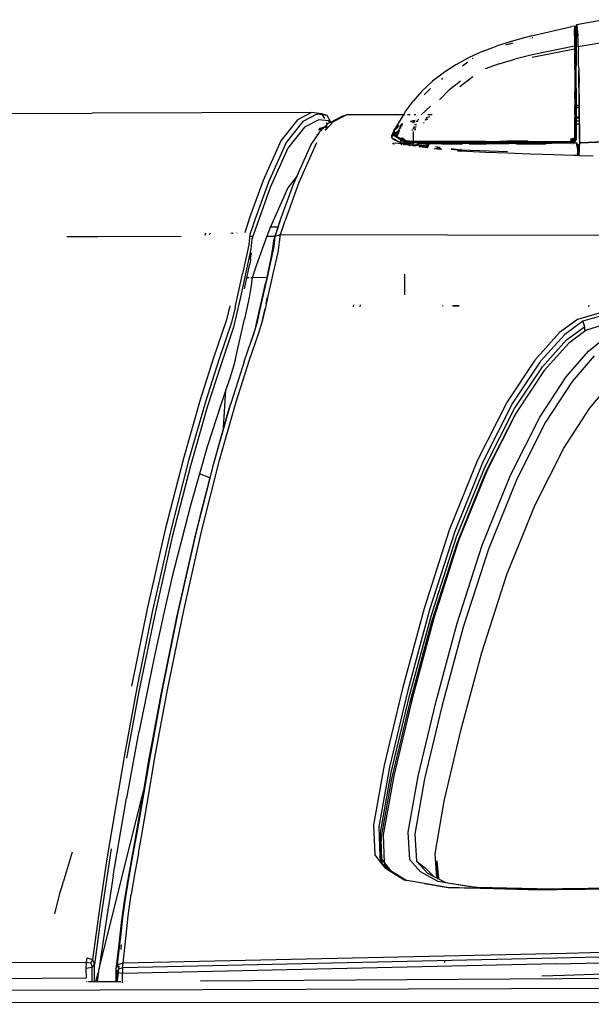
# Model space of a CAD drawing. Units: centimetres. Extents: x 265 to 1169, y -237 to 282.
# Drawn here: x 549 to 565, y 235 to 263 of the extents above; entities that cross this region are included whole.
import ezdxf

# ---------------------------------------------------------------- set-up
doc = ezdxf.new("R2010")
doc.units = ezdxf.units.CM
doc.layers.add('Edges', color=7, linetype='Continuous')

# ---------------------------------------------------------------- blocks, each defined once
blk = doc.blocks.new('toyota tac pl')
at = {"layer": 'Edges'}
for p, q in [((198.033, 168.176), (198.087, 195.462)), ((218.964, 176.11), (218.718, 185.072)), ((219.452, 165.874), (219.333, 184.373)), ((218.576, 179.774), (218.661, 176.388)), ((218.714, 179.509), (218.802, 176.107)), ((216.836, 175.296), (216.789, 179.182)), ((219.284, 176.325), (219.184, 179.251)), ((216.812, 175.539), (216.765, 179.141)), ((192.395, 178.247), (192.641, 176.726)), ((219.818, 127.603), (219.662, 178.134)), ((220.123, 93.841), (220.057, 178.134)), ((195.397, 176.777), (195.338, 177.989)), ((195.357, 177.984), (195.411, 176.776)), ((191.866, 177.471), (192.012, 176.677)), ((195.37, 177.463), (195.397, 176.777)), ((200.344, 177.457), (200.523, 176.857)), ((200.597, 177.548), (200.775, 176.963)), ((201.383, 177.019), (201.007, 177.484)), ((203.025, 177.045), (202.304, 177.647)), ((200.285, 177.33), (200.471, 176.704)), ((201.512, 177.179), (202.25, 176.548)), ((195.787, 177.157), (195.773, 176.768)), ((200.067, 177.03), (200.104, 177.018)), ((200.523, 176.857), (200.679, 176.908)), ((201.054, 176.389), (200.679, 176.908)), ((200.679, 176.908), (200.815, 176.908)), ((200.775, 176.963), (200.815, 176.908)), ((200.815, 176.908), (201.147, 176.452)), ((202.12, 176.382), (201.383, 177.019)), ((204.167, 176.309), (203.025, 177.045)), ((192.012, 176.677), (192.026, 176.686)), ((192.012, 176.677), (192.036, 176.67)), ((192.026, 176.686), (192.083, 176.695)), ((192.036, 176.67), (192.088, 176.664)), ((192.054, 176.62), (192.063, 176.545)), ((192.059, 176.62), (192.054, 176.62)), ((192.074, 176.647), (192.059, 176.648)), ((192.059, 176.648), (192.059, 176.627)), ((192.074, 176.647), (192.059, 176.627)), ((192.059, 176.627), (192.059, 176.62)), ((192.059, 176.62), (192.078, 176.62)), ((192.074, 176.647), (192.086, 176.648)), ((192.074, 176.647), (192.084, 176.62)), ((192.078, 176.62), (192.084, 176.62)), ((192.083, 176.695), (192.087, 176.696)), ((192.083, 176.695), (192.088, 176.664)), ((192.084, 176.62), (192.109, 176.62)), ((192.086, 176.648), (192.128, 176.662)), ((192.086, 176.648), (192.151, 176.647)), ((192.151, 176.701), (192.087, 176.696)), ((192.128, 176.662), (192.088, 176.664)), ((192.149, 176.641), (192.109, 176.62)), ((192.109, 176.62), (192.142, 176.62)), ((192.139, 176.662), (192.128, 176.662)), ((192.151, 176.701), (192.132, 176.694)), ((192.132, 176.694), (192.155, 176.687)), ((192.139, 176.662), (192.166, 176.67)), ((192.139, 176.662), (192.266, 176.659)), ((192.142, 176.62), (192.149, 176.641)), ((192.196, 176.62), (192.142, 176.62)), ((192.149, 176.641), (192.151, 176.647)), ((192.155, 176.644), (192.149, 176.641)), ((192.197, 176.705), (192.151, 176.701)), ((192.151, 176.647), (192.155, 176.644)), ((192.155, 176.687), (192.2, 176.678)), ((192.155, 176.644), (192.162, 176.648)), ((192.155, 176.644), (192.196, 176.62)), ((192.279, 176.648), (192.162, 176.648)), ((192.205, 176.622), (192.162, 176.648)), ((192.166, 176.67), (192.219, 176.672)), ((192.249, 176.665), (192.166, 176.67)), ((192.205, 176.622), (192.196, 176.62)), ((192.197, 176.705), (192.334, 176.714)), ((192.2, 176.678), (192.244, 176.674)), ((192.209, 176.62), (192.205, 176.622)), ((192.209, 176.62), (192.224, 176.626)), ((192.325, 176.621), (192.209, 176.62)), ((192.219, 176.672), (192.244, 176.674)), ((192.224, 176.626), (192.279, 176.648)), ((192.224, 176.626), (192.295, 176.64)), ((192.244, 176.674), (192.373, 176.671)), ((192.294, 176.663), (192.249, 176.665)), ((192.266, 176.659), (192.294, 176.663)), ((192.279, 176.648), (192.295, 176.64)), ((192.279, 176.648), (192.331, 176.647)), ((192.645, 176.659), (192.294, 176.663)), ((192.294, 176.663), (192.507, 176.656)), ((192.295, 176.64), (192.331, 176.647)), ((192.295, 176.64), (192.337, 176.62)), ((192.325, 176.621), (192.337, 176.62)), ((192.331, 176.647), (192.412, 176.647)), ((192.331, 176.647), (192.393, 176.64)), ((192.474, 176.72), (192.334, 176.714)), ((192.337, 176.62), (192.393, 176.64)), ((192.337, 176.62), (192.467, 176.621)), ((192.373, 176.671), (192.441, 176.67)), ((192.393, 176.64), (192.412, 176.647)), ((192.393, 176.64), (192.437, 176.636)), ((192.437, 176.636), (192.412, 176.647)), ((192.636, 176.647), (192.412, 176.647)), ((192.467, 176.621), (192.437, 176.636)), ((192.437, 176.636), (192.57, 176.622)), ((192.441, 176.67), (192.589, 176.665)), ((192.467, 176.621), (192.47, 176.62)), ((192.47, 176.62), (192.57, 176.622)), ((192.641, 176.726), (192.474, 176.72)), ((192.645, 176.659), (192.507, 176.656)), ((192.57, 176.622), (192.631, 176.626)), ((192.57, 176.622), (192.63, 176.62)), ((192.589, 176.665), (192.717, 176.665)), ((192.631, 176.626), (192.63, 176.62)), ((192.63, 176.62), (192.879, 175.397)), ((192.63, 176.62), (192.712, 176.62)), ((192.636, 176.647), (192.631, 176.626)), ((192.631, 176.626), (192.782, 176.636)), ((192.717, 176.647), (192.636, 176.647)), ((192.641, 176.726), (192.725, 176.728)), ((192.717, 176.665), (192.645, 176.659)), ((192.939, 176.647), (192.645, 176.659)), ((192.712, 176.62), (192.865, 176.623)), ((192.712, 176.62), (192.954, 175.397)), ((192.717, 176.665), (192.787, 176.663)), ((192.838, 176.64), (192.717, 176.647)), ((192.782, 176.636), (192.717, 176.647)), ((192.939, 176.647), (192.717, 176.647)), ((192.895, 176.731), (192.725, 176.728)), ((192.782, 176.636), (192.838, 176.64)), ((192.865, 176.623), (192.782, 176.636)), ((192.787, 176.663), (192.817, 176.663)), ((192.817, 176.663), (192.897, 176.665)), ((192.838, 176.64), (192.939, 176.647)), ((193.135, 176.624), (192.838, 176.64)), ((192.865, 176.623), (192.879, 176.621)), ((192.879, 176.621), (193.135, 176.624)), ((193.198, 176.735), (192.895, 176.731)), ((192.897, 176.665), (192.957, 176.661)), ((192.975, 176.65), (192.939, 176.647)), ((192.957, 176.661), (193.175, 176.661)), ((192.975, 176.65), (193.018, 176.647)), ((193.018, 176.647), (193.106, 176.65)), ((193.018, 176.647), (193.429, 176.625)), ((193.18, 176.648), (193.106, 176.65)), ((193.135, 176.624), (193.178, 176.622)), ((193.175, 176.661), (193.221, 176.659)), ((193.178, 176.622), (193.429, 176.625)), ((193.297, 176.648), (193.18, 176.648)), ((193.198, 176.735), (193.326, 176.74)), ((193.221, 176.659), (193.326, 176.66)), ((193.716, 176.652), (193.297, 176.648)), ((194.125, 176.627), (193.297, 176.648)), ((194.214, 176.639), (193.297, 176.648)), ((193.326, 176.74), (193.677, 176.753)), ((194.325, 176.752), (193.326, 176.74)), ((193.326, 176.66), (194.33, 176.666)), ((193.326, 176.66), (193.716, 176.652)), ((193.429, 176.625), (194.125, 176.627)), ((194.324, 176.759), (193.677, 176.753)), ((193.883, 176.65), (193.716, 176.652)), ((193.91, 176.653), (193.883, 176.65)), ((193.922, 176.65), (193.91, 176.653)), ((193.922, 176.65), (194.007, 176.651)), ((194.007, 176.651), (194.064, 176.651)), ((194.064, 176.651), (194.09, 176.653)), ((194.09, 176.653), (194.331, 176.656)), ((194.206, 176.649), (194.09, 176.653)), ((194.125, 176.627), (194.198, 176.625)), ((194.198, 176.625), (194.268, 176.627)), ((194.331, 176.656), (194.206, 176.649)), ((194.206, 176.649), (194.332, 176.649)), ((194.332, 176.649), (194.214, 176.639)), ((194.268, 176.627), (194.332, 176.627)), ((194.325, 176.752), (194.324, 176.759)), ((194.331, 176.759), (194.324, 176.759)), ((194.332, 176.752), (194.325, 176.752)), ((194.325, 176.752), (194.33, 176.666)), ((194.33, 176.666), (194.338, 176.666)), ((194.331, 176.656), (194.33, 176.666)), ((194.384, 176.76), (194.331, 176.759)), ((194.332, 176.752), (194.331, 176.759)), ((194.331, 176.656), (194.339, 176.654)), ((194.331, 176.656), (194.332, 176.649)), ((194.385, 176.753), (194.332, 176.752)), ((194.332, 176.752), (194.338, 176.666)), ((194.339, 176.654), (194.332, 176.649)), ((194.388, 176.632), (194.332, 176.627)), ((194.332, 176.627), (194.401, 176.626)), ((194.338, 176.666), (194.372, 176.663)), ((194.338, 176.666), (194.339, 176.654)), ((194.339, 176.654), (194.346, 176.659)), ((194.339, 176.654), (194.344, 176.652)), ((194.344, 176.652), (194.35, 176.652)), ((194.346, 176.659), (194.363, 176.659)), ((194.35, 176.652), (194.383, 176.636)), ((194.402, 176.65), (194.35, 176.652)), ((194.363, 176.659), (194.37, 176.66)), ((194.37, 176.66), (194.372, 176.663)), ((194.372, 176.663), (194.384, 176.663)), ((194.383, 176.636), (194.388, 176.632)), ((194.384, 176.76), (194.385, 176.753)), ((194.389, 176.76), (194.384, 176.76)), ((194.39, 176.667), (194.384, 176.663)), ((194.384, 176.663), (194.392, 176.663)), ((194.39, 176.753), (194.385, 176.753)), ((194.385, 176.753), (194.39, 176.667)), ((194.396, 176.631), (194.388, 176.632)), ((194.663, 176.762), (194.389, 176.76)), ((194.39, 176.753), (194.389, 176.76)), ((194.663, 176.756), (194.39, 176.753)), ((194.39, 176.748), (194.39, 176.753)), ((194.4, 176.667), (194.39, 176.748)), ((194.39, 176.667), (194.396, 176.666)), ((194.392, 176.663), (194.396, 176.66)), ((194.396, 176.66), (194.4, 176.667)), ((194.396, 176.666), (194.4, 176.667)), ((194.396, 176.666), (194.396, 176.66)), ((194.396, 176.66), (194.4, 176.652)), ((194.4, 176.629), (194.396, 176.631)), ((194.407, 176.663), (194.4, 176.667)), ((194.4, 176.652), (194.402, 176.65)), ((194.412, 176.631), (194.4, 176.629)), ((194.4, 176.629), (194.401, 176.626)), ((194.465, 176.626), (194.401, 176.626)), ((194.402, 176.65), (194.447, 176.647)), ((194.407, 176.663), (194.666, 176.664)), ((194.447, 176.647), (194.407, 176.663)), ((194.415, 176.631), (194.412, 176.631)), ((194.429, 176.635), (194.415, 176.631)), ((194.465, 176.626), (194.415, 176.631)), ((194.46, 176.641), (194.429, 176.635)), ((194.429, 176.635), (194.464, 176.63)), ((194.666, 176.653), (194.447, 176.647)), ((194.46, 176.641), (194.447, 176.647)), ((194.447, 176.647), (194.64, 176.634)), ((194.464, 176.63), (194.46, 176.641)), ((194.464, 176.63), (194.474, 176.633)), ((194.465, 176.626), (194.464, 176.63)), ((194.591, 176.626), (194.465, 176.626)), ((194.474, 176.633), (194.479, 176.633)), ((194.479, 176.633), (194.563, 176.63)), ((194.563, 176.63), (194.591, 176.626)), ((194.591, 176.626), (194.591, 176.629)), ((194.591, 176.626), (194.667, 176.626)), ((194.64, 176.634), (194.667, 176.626)), ((194.663, 176.756), (194.663, 176.762)), ((194.674, 176.762), (194.663, 176.762)), ((194.674, 176.756), (194.663, 176.756)), ((194.663, 176.756), (194.666, 176.664)), ((194.666, 176.653), (194.666, 176.664)), ((194.666, 176.664), (194.676, 176.664)), ((194.676, 176.653), (194.666, 176.653)), ((194.667, 176.626), (194.666, 176.653)), ((194.667, 176.626), (194.675, 176.627)), ((194.69, 176.763), (194.674, 176.762)), ((194.674, 176.762), (194.674, 176.756)), ((194.69, 176.756), (194.674, 176.756)), ((194.674, 176.756), (194.676, 176.664)), ((194.675, 176.627), (194.692, 176.634)), ((194.696, 176.626), (194.675, 176.627)), ((194.676, 176.664), (194.676, 176.653)), ((194.676, 176.664), (194.691, 176.664)), ((194.676, 176.653), (194.676, 176.648)), ((194.692, 176.653), (194.676, 176.653)), ((194.676, 176.648), (194.693, 176.648)), ((194.676, 176.648), (194.685, 176.639)), ((194.685, 176.639), (194.692, 176.639)), ((194.69, 176.756), (194.69, 176.763)), ((194.777, 176.763), (194.69, 176.763)), ((194.777, 176.757), (194.69, 176.756)), ((194.69, 176.756), (194.691, 176.664)), ((194.691, 176.664), (194.779, 176.665)), ((194.692, 176.653), (194.691, 176.664)), ((194.693, 176.648), (194.692, 176.653)), ((194.779, 176.653), (194.692, 176.653)), ((194.692, 176.639), (194.693, 176.648)), ((194.692, 176.639), (194.692, 176.634)), ((194.692, 176.634), (194.696, 176.626)), ((194.737, 176.626), (194.692, 176.634)), ((194.737, 176.626), (194.696, 176.626)), ((194.737, 176.626), (194.737, 176.631)), ((194.769, 176.626), (194.737, 176.626)), ((194.769, 176.626), (194.773, 176.628)), ((194.78, 176.628), (194.773, 176.628)), ((194.865, 176.764), (194.777, 176.763)), ((194.777, 176.763), (194.777, 176.757)), ((194.865, 176.758), (194.777, 176.757)), ((194.777, 176.757), (194.779, 176.665)), ((194.779, 176.665), (194.779, 176.653)), ((194.779, 176.665), (194.866, 176.665)), ((194.867, 176.654), (194.779, 176.653)), ((194.779, 176.653), (194.779, 176.644)), ((194.779, 176.644), (194.78, 176.628)), ((194.795, 176.626), (194.779, 176.644)), ((194.795, 176.626), (194.78, 176.628)), ((194.867, 176.627), (194.795, 176.626)), ((195.252, 176.768), (194.865, 176.764)), ((194.865, 176.764), (194.865, 176.758)), ((195.283, 176.764), (194.865, 176.758)), ((194.865, 176.758), (195.256, 176.757)), ((194.865, 176.758), (194.866, 176.665)), ((194.866, 176.665), (195.292, 176.667)), ((194.866, 176.665), (194.867, 176.654)), ((194.867, 176.627), (195.263, 176.655)), ((195.263, 176.655), (194.867, 176.654)), ((194.867, 176.654), (194.867, 176.627)), ((195.259, 176.627), (194.867, 176.627)), ((195.338, 176.769), (195.252, 176.768)), ((195.256, 176.757), (195.283, 176.764)), ((195.259, 176.627), (195.333, 176.629)), ((195.261, 176.601), (195.34, 176.606)), ((195.292, 176.667), (195.263, 176.655)), ((195.333, 176.629), (195.263, 176.655)), ((195.338, 176.769), (195.283, 176.764)), ((195.292, 176.667), (195.362, 176.641)), ((195.362, 176.641), (195.333, 176.629)), ((195.34, 176.606), (195.333, 176.629)), ((195.397, 176.777), (195.338, 176.769)), ((195.398, 176.769), (195.338, 176.769)), ((195.34, 176.606), (195.372, 176.608)), ((195.342, 176.602), (195.34, 176.606)), ((195.362, 176.641), (195.372, 176.608)), ((195.372, 176.608), (195.4, 176.61)), ((195.4, 176.603), (195.372, 176.608)), ((195.372, 176.608), (195.374, 176.602)), ((195.398, 176.769), (195.397, 176.777)), ((195.407, 176.776), (195.397, 176.777)), ((195.407, 176.776), (195.398, 176.769)), ((195.398, 176.769), (195.432, 176.767)), ((195.398, 176.769), (195.464, 176.754)), ((195.42, 176.687), (195.399, 176.677)), ((195.399, 176.677), (195.42, 176.676)), ((195.4, 176.61), (195.399, 176.677)), ((195.4, 176.603), (195.4, 176.61)), ((195.411, 176.776), (195.407, 176.776)), ((195.416, 176.774), (195.411, 176.776)), ((195.43, 176.769), (195.416, 176.774)), ((195.42, 176.687), (195.448, 176.709)), ((195.42, 176.676), (195.42, 176.687)), ((195.42, 176.676), (195.449, 176.675)), ((195.432, 176.767), (195.43, 176.769)), ((195.439, 176.766), (195.432, 176.767)), ((195.462, 176.758), (195.439, 176.766)), ((195.448, 176.709), (195.45, 176.711)), ((195.449, 176.675), (195.605, 176.708)), ((195.45, 176.711), (195.462, 176.721)), ((195.603, 176.721), (195.45, 176.711)), ((195.45, 176.711), (195.605, 176.708)), ((195.672, 176.756), (195.462, 176.758)), ((195.462, 176.721), (195.588, 176.731)), ((195.464, 176.754), (195.672, 176.756)), ((195.588, 176.731), (195.712, 176.727)), ((195.718, 176.719), (195.603, 176.721)), ((195.717, 176.706), (195.603, 176.721)), ((195.605, 176.708), (195.717, 176.706)), ((195.718, 176.755), (195.672, 176.756)), ((195.712, 176.727), (195.718, 176.726)), ((195.718, 176.719), (195.717, 176.706)), ((195.717, 176.706), (195.733, 176.706)), ((195.718, 176.755), (195.718, 176.726)), ((195.722, 176.755), (195.718, 176.755)), ((195.718, 176.726), (195.743, 176.719)), ((195.718, 176.726), (195.718, 176.719)), ((195.743, 176.719), (195.718, 176.719)), ((195.726, 176.754), (195.722, 176.755)), ((195.741, 176.749), (195.726, 176.754)), ((195.74, 176.754), (195.726, 176.754)), ((195.733, 176.706), (195.743, 176.719)), ((195.733, 176.706), (195.746, 176.706)), ((195.741, 176.749), (195.74, 176.754)), ((195.742, 176.753), (195.74, 176.754)), ((195.747, 176.751), (195.741, 176.749)), ((195.743, 176.719), (195.741, 176.749)), ((195.745, 176.748), (195.741, 176.749)), ((195.741, 176.719), (195.747, 176.717)), ((195.742, 176.753), (195.745, 176.748)), ((195.742, 176.753), (195.747, 176.751)), ((195.743, 176.719), (195.745, 176.719)), ((195.743, 176.719), (195.747, 176.717)), ((195.745, 176.748), (195.747, 176.751)), ((195.745, 176.748), (195.772, 176.747)), ((195.745, 176.719), (195.745, 176.748)), ((195.745, 176.719), (195.756, 176.718)), ((195.747, 176.717), (195.746, 176.706)), ((195.746, 176.706), (195.768, 176.705)), ((195.747, 176.751), (195.747, 176.754)), ((195.758, 176.754), (195.747, 176.751)), ((195.756, 176.718), (195.747, 176.717)), ((195.756, 176.718), (195.759, 176.718)), ((195.758, 176.754), (195.772, 176.753)), ((195.762, 176.718), (195.759, 176.718)), ((195.772, 176.747), (195.762, 176.718)), ((195.771, 176.717), (195.762, 176.718)), ((195.762, 176.718), (195.768, 176.705)), ((195.764, 176.712), (195.762, 176.718)), ((195.763, 176.616), (195.762, 176.6)), ((195.764, 176.651), (195.763, 176.616)), ((195.763, 176.616), (195.768, 176.618)), ((195.768, 176.705), (195.764, 176.712)), ((195.765, 176.68), (195.764, 176.651)), ((195.764, 176.651), (195.769, 176.653)), ((195.764, 176.651), (195.768, 176.618)), ((195.768, 176.705), (195.765, 176.68)), ((195.768, 176.618), (195.767, 176.601)), ((195.773, 176.768), (195.768, 176.768)), ((195.768, 176.761), (195.773, 176.759)), ((195.772, 176.754), (195.768, 176.754)), ((195.768, 176.705), (195.771, 176.705)), ((195.773, 176.759), (195.772, 176.753)), ((195.772, 176.753), (195.772, 176.747)), ((195.773, 176.768), (195.773, 176.759)), ((200.471, 176.704), (200.846, 176.186)), ((200.523, 176.857), (200.899, 176.338)), ((192.33, 175.38), (192.063, 176.545)), ((195.261, 176.598), (195.342, 176.602)), ((195.264, 176.565), (195.352, 176.568)), ((195.264, 176.56), (195.356, 176.556)), ((195.265, 176.552), (195.358, 176.551)), ((195.308, 176.515), (195.266, 176.529)), ((195.358, 176.536), (195.308, 176.515)), ((195.342, 176.602), (195.374, 176.602)), ((195.352, 176.568), (195.342, 176.602)), ((195.383, 176.57), (195.352, 176.568)), ((195.356, 176.556), (195.352, 176.568)), ((195.352, 175.289), (195.358, 176.536)), ((195.358, 176.551), (195.356, 176.556)), ((195.356, 176.556), (195.365, 176.554)), ((195.358, 176.551), (195.365, 176.554)), ((195.358, 176.536), (195.358, 176.551)), ((195.387, 176.549), (195.358, 176.536)), ((195.376, 175.29), (195.358, 176.536)), ((195.365, 176.554), (195.369, 176.556)), ((195.369, 176.556), (195.386, 176.563)), ((195.369, 176.556), (195.386, 176.555)), ((195.374, 176.602), (195.4, 176.603)), ((195.374, 176.602), (195.383, 176.57)), ((195.401, 176.569), (195.383, 176.57)), ((195.383, 176.57), (195.386, 176.563)), ((195.386, 176.563), (195.386, 176.555)), ((195.386, 176.555), (195.387, 176.549)), ((195.386, 176.555), (195.401, 176.555)), ((195.401, 176.555), (195.387, 176.549)), ((195.387, 176.549), (195.407, 174.688)), ((195.401, 176.569), (195.4, 176.603)), ((195.401, 176.555), (195.401, 176.569)), ((195.417, 175.37), (195.401, 176.555)), ((195.446, 176.571), (195.45, 176.571)), ((195.446, 176.559), (195.45, 176.56)), ((195.45, 176.541), (195.446, 176.542)), ((195.45, 176.577), (195.447, 176.577)), ((195.762, 176.6), (195.735, 175.709)), ((195.767, 176.598), (195.735, 175.709)), ((195.767, 176.601), (195.762, 176.6)), ((195.762, 176.6), (195.767, 176.598)), ((195.767, 176.601), (195.767, 176.598)), ((200.899, 176.338), (201.67, 175.644)), ((201.826, 175.695), (201.054, 176.389)), ((201.147, 176.452), (201.932, 175.75)), ((203.272, 175.623), (202.12, 176.382)), ((202.25, 176.548), (203.413, 175.789)), ((218.661, 176.388), (218.942, 163.649)), ((219.307, 175.681), (219.284, 176.325)), ((200.846, 176.186), (201.633, 175.48)), ((205.79, 175.492), (204.167, 176.309)), ((218.802, 176.107), (219.079, 163.638)), ((218.964, 176.11), (219.244, 163.635)), ((195.435, 174.951), (195.427, 175.799)), ((203.413, 175.789), (205.054, 174.96)), ((195.735, 175.709), (195.725, 175.34)), ((201.633, 175.48), (202.834, 174.681)), ((201.67, 175.644), (202.871, 174.841)), ((203.027, 174.892), (201.826, 175.695)), ((201.932, 175.75), (203.123, 174.958)), ((204.937, 174.782), (203.272, 175.623)), ((207.791, 174.675), (205.79, 175.492)), ((216.812, 175.539), (216.773, 173.818)), ((216.815, 175.318), (216.812, 175.539)), ((192.33, 175.38), (192.472, 174.864)), ((192.386, 175.422), (192.391, 175.399)), ((192.399, 175.364), (192.397, 175.374)), ((192.879, 175.397), (193.002, 174.902)), ((195.352, 175.289), (195.357, 174.671)), ((195.352, 175.289), (195.382, 174.072)), ((195.382, 174.072), (195.376, 175.29)), ((195.417, 175.37), (195.42, 174.734)), ((195.725, 175.34), (195.701, 174.689)), ((216.767, 172.989), (216.815, 175.318)), ((216.836, 175.296), (216.775, 172.964)), ((203.123, 174.958), (203.171, 174.934)), ((203.207, 174.91), (203.171, 174.934)), ((203.171, 174.934), (204.777, 174.118)), ((205.054, 174.96), (207.057, 174.144)), ((192.472, 174.864), (192.615, 174.395)), ((192.588, 174.646), (192.527, 174.857)), ((193.135, 174.45), (193.002, 174.902)), ((195.357, 174.671), (195.382, 174.072)), ((195.359, 174.072), (195.357, 174.671)), ((195.407, 174.688), (195.406, 173.354)), ((195.419, 174.132), (195.42, 174.734)), ((195.661, 174.696), (195.61, 173.354)), ((195.701, 174.689), (195.675, 174.07)), ((202.834, 174.681), (204.504, 173.835)), ((202.871, 174.841), (204.537, 173.995)), ((204.692, 174.047), (203.027, 174.892)), ((204.871, 174.064), (203.207, 174.91)), ((206.946, 173.964), (204.937, 174.782)), ((210.029, 173.958), (207.791, 174.675)), ((192.771, 173.991), (192.615, 174.395)), ((193.135, 174.45), (193.279, 174.054)), ((195.359, 174.072), (195.36, 173.354)), ((195.382, 174.072), (195.381, 173.543)), ((195.417, 173.601), (195.419, 174.132)), ((195.432, 173.626), (195.434, 174.076)), ((195.675, 174.07), (195.646, 173.523)), ((204.777, 174.118), (206.791, 173.299)), ((206.885, 173.246), (204.871, 174.064)), ((207.057, 174.144), (209.303, 173.424)), ((192.771, 173.991), (192.783, 173.962)), ((192.783, 173.962), (192.949, 173.592)), ((204.504, 173.835), (206.519, 173.018)), ((204.537, 173.995), (206.551, 173.177)), ((206.707, 173.228), (204.692, 174.047)), ((209.189, 173.245), (206.946, 173.964)), ((212.268, 173.354), (210.029, 173.958)), ((216.626, 172.911), (216.773, 173.818)), ((216.772, 173.781), (216.634, 172.924)), ((216.773, 173.818), (216.772, 173.781)), ((192.949, 173.592), (193.162, 173.205)), ((192.982, 173.696), (192.993, 173.68)), ((193.083, 173.555), (193.196, 173.398)), ((193.787, 173.327), (193.498, 173.696)), ((195.372, 173.354), (195.381, 173.543)), ((195.381, 173.354), (195.381, 173.543)), ((195.417, 173.601), (195.415, 173.354)), ((195.432, 173.596), (195.432, 173.626)), ((195.646, 173.523), (195.635, 173.354)), ((193.867, 173.028), (193.626, 173.346)), ((195.36, 173.354), (195.372, 173.354)), ((195.36, 173.354), (195.36, 173.091)), ((195.36, 173.091), (195.372, 173.354)), ((195.372, 173.354), (195.381, 173.354)), ((195.38, 172.716), (195.381, 173.354)), ((195.406, 173.354), (195.405, 172.758)), ((195.406, 173.354), (195.415, 173.354)), ((195.41, 172.768), (195.415, 173.354)), ((195.434, 173.354), (195.415, 173.354)), ((195.429, 173.177), (195.434, 173.354)), ((195.434, 173.354), (195.43, 173.4)), ((195.572, 173.354), (195.61, 173.354)), ((195.61, 173.354), (195.574, 173.076)), ((195.579, 173.073), (195.61, 173.354)), ((195.635, 173.354), (195.61, 173.354)), ((195.629, 173.259), (195.635, 173.354)), ((200.079, 173.303), (200.077, 173.132)), ((200.089, 173.109), (200.079, 173.303)), ((208.957, 172.506), (206.707, 173.228)), ((206.791, 173.299), (209.043, 172.578)), ((209.136, 172.524), (206.885, 173.246)), ((211.466, 172.63), (209.189, 173.245)), ((209.303, 173.424), (211.575, 172.81)), ((214.297, 172.87), (212.268, 173.354)), ((193.162, 173.205), (193.371, 172.881)), ((193.867, 173.028), (194.17, 172.743)), ((195.36, 173.091), (195.38, 172.716)), ((195.36, 173.091), (195.363, 172.415)), ((195.426, 172.808), (195.429, 173.177)), ((200.077, 173.132), (200.089, 173.109)), ((206.519, 173.018), (208.765, 172.301)), ((206.551, 173.177), (208.802, 172.455)), ((216.659, 172.309), (216.767, 172.989)), ((216.775, 172.964), (216.659, 172.309)), ((193.371, 172.881), (193.635, 172.536)), ((193.579, 172.805), (193.549, 172.835)), ((195.38, 172.716), (195.363, 172.415)), ((195.379, 172.182), (195.38, 172.716)), ((195.405, 172.758), (195.406, 172.321)), ((195.406, 172.321), (195.41, 172.768)), ((195.41, 172.768), (195.423, 172.614)), ((195.423, 172.614), (195.426, 172.808)), ((195.534, 172.761), (195.517, 172.629)), ((195.536, 172.674), (195.542, 172.726)), ((195.593, 172.81), (195.548, 172.7)), ((195.572, 172.6), (195.548, 172.7)), ((195.548, 172.7), (195.582, 172.685)), ((195.582, 172.685), (195.572, 172.6)), ((195.593, 172.81), (195.582, 172.685)), ((200.091, 172.834), (200.073, 172.837)), ((211.575, 172.81), (213.655, 172.312)), ((215.808, 172.611), (214.297, 172.87)), ((216.498, 172.665), (215.808, 172.611)), ((216.01, 172.667), (216.52, 172.708)), ((216.453, 172.685), (216.01, 172.667)), ((216.588, 172.681), (216.325, 172.195)), ((216.452, 172.576), (216.498, 172.665)), ((216.509, 172.685), (216.453, 172.685)), ((216.498, 172.665), (216.509, 172.685)), ((216.509, 172.685), (216.52, 172.708)), ((216.52, 172.708), (216.626, 172.911)), ((216.582, 172.68), (216.588, 172.681)), ((216.59, 172.685), (216.586, 172.685)), ((216.59, 172.685), (216.588, 172.681)), ((216.598, 172.701), (216.59, 172.685)), ((216.634, 172.924), (216.598, 172.701)), ((216.626, 172.911), (216.634, 172.924)), ((218.887, 172.888), (218.928, 172.886)), ((193.635, 172.536), (193.93, 172.224)), ((194.025, 172.299), (193.84, 172.477)), ((194.347, 172.477), (194.594, 172.216)), ((194.588, 172.405), (194.588, 172.532)), ((194.659, 172.46), (194.673, 172.381)), ((194.677, 172.359), (194.673, 172.381)), ((194.729, 172.332), (194.715, 172.403)), ((194.736, 172.328), (194.715, 172.403)), ((194.735, 172.383), (194.746, 172.323)), ((194.743, 172.374), (194.753, 172.32)), ((195.363, 172.415), (195.363, 172.18)), ((195.363, 172.415), (195.379, 172.182)), ((195.419, 172.375), (195.406, 172.321)), ((195.418, 172.285), (195.419, 172.375)), ((195.419, 172.375), (195.423, 172.614)), ((195.437, 172.444), (195.419, 172.375)), ((195.423, 172.614), (195.437, 172.444)), ((195.476, 172.307), (195.437, 172.444)), ((195.49, 172.419), (195.437, 172.444)), ((195.49, 172.419), (195.476, 172.307)), ((195.507, 172.41), (195.49, 172.419)), ((195.49, 172.254), (195.507, 172.41)), ((195.546, 172.392), (195.507, 172.41)), ((195.546, 172.392), (195.516, 172.17)), ((208.802, 172.455), (211.114, 171.831)), ((211.27, 171.882), (208.957, 172.506)), ((209.043, 172.578), (211.354, 171.953)), ((211.448, 171.9), (209.136, 172.524)), ((213.572, 172.125), (211.466, 172.63)), ((216.017, 172.084), (216.358, 172.396)), ((216.452, 172.576), (216.206, 172.327)), ((216.358, 172.396), (216.452, 172.576)), ((193.93, 172.224), (194.193, 171.997)), ((194.697, 172.36), (194.698, 172.348)), ((194.727, 172.121), (194.72, 172.151)), ((194.77, 172.126), (194.78, 172.083)), ((194.784, 172.119), (194.788, 172.077)), ((194.789, 172.117), (194.8, 172.068)), ((194.82, 172.285), (194.818, 172.299)), ((195.361, 172.006), (195.379, 172.182)), ((195.363, 172.18), (195.361, 172.006)), ((195.373, 171.995), (195.379, 172.182)), ((195.406, 172.321), (195.392, 171.995)), ((195.409, 172.093), (195.418, 172.285)), ((195.476, 172.307), (195.436, 171.995)), ((195.463, 171.995), (195.49, 172.254)), ((195.49, 172.254), (195.476, 172.307)), ((195.515, 172.167), (195.49, 172.254)), ((208.765, 172.301), (211.062, 171.679)), ((215.186, 171.84), (213.572, 172.125)), ((213.655, 172.312), (215.237, 172.035)), ((216.325, 172.195), (215.975, 171.888)), ((216.017, 172.084), (216.206, 172.327)), ((216.659, 172.309), (216.569, 171.802)), ((194.5, 171.766), (194.193, 171.997)), ((194.588, 172.014), (194.588, 172.056)), ((194.588, 171.825), (194.588, 171.901)), ((194.76, 171.981), (194.746, 172.041)), ((194.776, 171.915), (194.76, 171.981)), ((194.785, 171.911), (194.76, 171.981)), ((194.79, 172.036), (194.796, 172.006)), ((194.793, 172.036), (194.796, 172.006)), ((194.809, 171.949), (194.796, 172.006)), ((194.796, 172.006), (194.814, 171.958)), ((194.808, 172.034), (194.823, 171.973)), ((194.877, 172.019), (194.864, 172.08)), ((194.915, 172.071), (194.916, 172.058)), ((194.918, 172.049), (194.918, 172.046)), ((194.946, 172.047), (194.946, 172.066)), ((194.946, 171.989), (194.946, 172.033)), ((194.975, 172.035), (194.972, 172.062)), ((194.984, 171.971), (194.977, 172.015)), ((195.018, 172.018), (195.016, 172.056)), ((195.035, 171.948), (195.021, 171.99)), ((195.361, 171.995), (195.078, 171.995)), ((195.348, 171.807), (195.336, 171.753)), ((195.348, 171.807), (195.37, 171.891)), ((195.356, 171.887), (195.348, 171.807)), ((195.349, 171.774), (195.348, 171.807)), ((195.361, 171.995), (195.356, 171.887)), ((195.359, 171.794), (195.37, 171.891)), ((195.359, 171.794), (195.372, 171.833)), ((195.361, 172.006), (195.361, 171.995)), ((195.37, 171.891), (195.361, 171.995)), ((195.373, 171.995), (195.361, 171.995)), ((195.386, 171.841), (195.366, 171.796)), ((195.372, 171.833), (195.366, 171.796)), ((195.37, 171.891), (195.373, 171.995)), ((195.389, 171.932), (195.372, 171.833)), ((195.372, 171.833), (195.388, 171.88)), ((195.392, 171.995), (195.373, 171.995)), ((195.388, 171.88), (195.386, 171.841)), ((195.387, 171.776), (195.401, 171.832)), ((195.388, 171.88), (195.392, 171.909)), ((195.392, 171.906), (195.388, 171.88)), ((195.389, 171.932), (195.392, 171.995)), ((195.401, 171.832), (195.412, 171.913)), ((195.401, 171.832), (195.416, 171.84)), ((195.401, 171.832), (195.414, 171.825)), ((195.414, 171.825), (195.407, 171.774)), ((195.436, 171.995), (195.411, 171.995)), ((195.416, 171.84), (195.414, 171.825)), ((195.414, 171.825), (195.446, 171.81)), ((195.436, 171.995), (195.416, 171.84)), ((195.416, 171.84), (195.448, 171.857)), ((195.446, 171.81), (195.434, 171.772)), ((195.463, 171.995), (195.436, 171.995)), ((195.46, 171.864), (195.446, 171.81)), ((195.446, 171.81), (195.448, 171.857)), ((195.448, 171.857), (195.463, 171.995)), ((195.448, 171.857), (195.46, 171.864)), ((195.465, 171.887), (195.46, 171.864)), ((195.46, 171.864), (195.482, 171.875)), ((195.485, 171.995), (195.463, 171.995)), ((195.485, 171.995), (195.465, 171.887)), ((195.482, 171.879), (195.465, 171.887)), ((195.498, 172.07), (195.485, 171.995)), ((195.492, 171.995), (195.485, 171.995)), ((211.114, 171.831), (213.316, 171.303)), ((213.474, 171.353), (211.27, 171.882)), ((211.354, 171.953), (213.562, 171.425)), ((213.65, 171.372), (211.448, 171.9)), ((215.975, 171.888), (215.186, 171.84)), ((215.237, 172.035), (216.017, 172.084)), ((216.282, 171.331), (216.569, 171.802)), ((216.569, 171.802), (216.558, 171.742)), ((194.587, 171.713), (194.5, 171.766)), ((194.586, 170.096), (194.587, 171.713)), ((194.587, 171.713), (194.587, 171.747)), ((194.7, 171.645), (194.587, 171.713)), ((194.953, 171.498), (194.7, 171.645)), ((194.857, 171.649), (194.843, 171.685)), ((194.852, 171.676), (194.853, 171.681)), ((194.903, 171.615), (194.852, 171.676)), ((194.865, 171.636), (194.857, 171.649)), ((194.885, 171.668), (194.903, 171.615)), ((194.9, 171.662), (194.932, 171.596)), ((194.904, 171.612), (194.903, 171.615)), ((194.903, 171.615), (194.907, 171.611)), ((194.933, 171.521), (194.904, 171.571)), ((194.911, 171.657), (194.932, 171.596)), ((194.932, 171.596), (194.935, 171.594)), ((194.945, 171.535), (194.933, 171.558)), ((194.941, 171.516), (194.933, 171.521)), ((194.945, 171.588), (194.945, 171.643)), ((194.945, 171.535), (194.945, 171.553)), ((194.945, 171.532), (194.945, 171.535)), ((194.95, 171.525), (194.945, 171.532)), ((194.998, 171.494), (194.95, 171.525)), ((194.987, 171.486), (194.95, 171.525)), ((194.962, 171.545), (194.998, 171.494)), ((194.97, 171.632), (195.011, 171.586)), ((195.011, 171.586), (195.069, 171.555)), ((195.052, 171.585), (195.039, 171.604)), ((195.052, 171.598), (195.059, 171.58)), ((195.059, 171.58), (195.052, 171.585)), ((195.079, 171.566), (195.059, 171.58)), ((195.069, 171.555), (195.059, 171.58)), ((195.079, 171.566), (195.069, 171.555)), ((195.069, 171.555), (195.112, 171.487)), ((195.069, 171.555), (195.088, 171.548)), ((195.069, 171.555), (195.105, 171.54)), ((195.093, 171.581), (195.079, 171.566)), ((195.103, 171.549), (195.079, 171.566)), ((195.088, 171.548), (195.103, 171.549)), ((195.103, 171.549), (195.093, 171.581)), ((195.103, 171.549), (195.134, 171.553)), ((195.12, 171.538), (195.103, 171.549)), ((195.105, 171.54), (195.103, 171.549)), ((195.121, 171.486), (195.105, 171.54)), ((195.134, 171.553), (195.117, 171.571)), ((195.149, 171.538), (195.12, 171.538)), ((195.134, 171.553), (195.155, 171.555)), ((195.149, 171.538), (195.134, 171.553)), ((195.173, 171.513), (195.149, 171.538)), ((195.165, 171.538), (195.149, 171.538)), ((195.165, 171.538), (195.16, 171.553)), ((195.192, 171.538), (195.165, 171.538)), ((195.173, 171.513), (195.165, 171.538)), ((195.194, 171.539), (195.192, 171.538)), ((195.257, 171.531), (195.211, 171.459)), ((195.221, 171.529), (195.211, 171.515)), ((195.212, 171.494), (195.234, 171.523)), ((195.222, 171.519), (195.226, 171.52)), ((195.226, 171.52), (195.228, 171.525)), ((195.26, 171.579), (195.228, 171.525)), ((195.228, 171.525), (195.273, 171.574)), ((195.228, 171.525), (195.234, 171.523)), ((195.234, 171.523), (195.273, 171.574)), ((195.234, 171.523), (195.257, 171.531)), ((195.327, 171.64), (195.257, 171.531)), ((195.257, 171.531), (195.267, 171.534)), ((195.279, 171.603), (195.26, 171.579)), ((195.336, 171.753), (195.271, 171.676)), ((195.271, 171.676), (195.276, 171.65)), ((195.273, 171.574), (195.318, 171.664)), ((195.273, 171.574), (195.279, 171.603)), ((195.281, 171.612), (195.275, 171.604)), ((195.276, 171.65), (195.312, 171.698)), ((195.276, 171.65), (195.281, 171.615)), ((195.279, 171.603), (195.281, 171.612)), ((195.281, 171.615), (195.29, 171.624)), ((195.281, 171.612), (195.281, 171.615)), ((195.29, 171.624), (195.292, 171.629)), ((195.292, 171.629), (195.299, 171.638)), ((195.299, 171.638), (195.313, 171.669)), ((195.318, 171.664), (195.299, 171.638)), ((195.355, 171.523), (195.305, 171.456)), ((195.312, 171.698), (195.322, 171.717)), ((195.313, 171.669), (195.322, 171.717)), ((195.329, 171.693), (195.313, 171.669)), ((195.329, 171.693), (195.318, 171.664)), ((195.322, 171.717), (195.327, 171.728)), ((195.327, 171.728), (195.336, 171.753)), ((195.327, 171.64), (195.329, 171.693)), ((195.327, 171.64), (195.337, 171.655)), ((195.392, 171.641), (195.327, 171.631)), ((195.327, 171.631), (195.327, 171.64)), ((195.355, 171.523), (195.328, 171.459)), ((195.329, 171.693), (195.33, 171.703)), ((195.35, 171.759), (195.33, 171.703)), ((195.336, 171.753), (195.349, 171.774)), ((195.337, 171.655), (195.387, 171.776)), ((195.406, 171.763), (195.337, 171.655)), ((195.349, 171.774), (195.359, 171.794)), ((195.35, 171.759), (195.349, 171.774)), ((195.366, 171.796), (195.35, 171.759)), ((195.364, 171.544), (195.355, 171.523)), ((195.367, 171.553), (195.364, 171.544)), ((195.392, 171.641), (195.367, 171.553)), ((195.387, 171.776), (195.407, 171.774)), ((195.424, 171.743), (195.387, 171.776)), ((195.407, 171.702), (195.387, 171.776)), ((195.405, 171.467), (195.422, 171.645)), ((195.405, 171.467), (195.406, 171.643)), ((195.407, 171.774), (195.406, 171.763)), ((195.406, 171.763), (195.431, 171.763)), ((195.406, 171.763), (195.406, 171.643)), ((195.422, 171.645), (195.406, 171.7)), ((195.422, 171.645), (195.406, 171.643)), ((195.407, 171.774), (195.434, 171.772)), ((195.424, 171.743), (195.407, 171.702)), ((195.422, 171.645), (195.434, 171.734)), ((195.462, 171.652), (195.422, 171.645)), ((195.431, 171.763), (195.424, 171.743)), ((195.434, 171.734), (195.424, 171.743)), ((195.434, 171.772), (195.431, 171.763)), ((195.434, 171.734), (195.431, 171.763)), ((195.431, 171.763), (195.472, 171.763)), ((195.467, 171.706), (195.434, 171.734)), ((199.76, 171.742), (199.168, 171.742)), ((211.062, 171.679), (213.26, 171.151)), ((216.314, 171.339), (216.558, 171.742)), ((194.953, 171.498), (194.941, 171.516)), ((194.987, 171.486), (194.941, 171.516)), ((194.971, 171.484), (194.953, 171.498)), ((195.025, 171.44), (194.971, 171.484)), ((195.014, 171.459), (194.971, 171.484)), ((195.014, 171.459), (194.987, 171.486)), ((195.007, 171.474), (194.987, 171.486)), ((194.998, 171.494), (195.007, 171.474)), ((195.007, 171.474), (195.014, 171.459)), ((195.046, 171.449), (195.007, 171.474)), ((195.038, 171.445), (195.014, 171.459)), ((195.038, 171.445), (195.025, 171.44)), ((195.025, 171.44), (195.14, 171.389)), ((195.046, 171.449), (195.038, 171.445)), ((195.049, 171.439), (195.038, 171.445)), ((195.088, 171.446), (195.046, 171.449)), ((195.069, 171.439), (195.049, 171.439)), ((195.086, 171.432), (195.069, 171.439)), ((195.127, 171.467), (195.088, 171.446)), ((195.104, 171.439), (195.094, 171.439)), ((195.104, 171.439), (195.097, 171.436)), ((195.135, 171.45), (195.104, 171.439)), ((195.141, 171.438), (195.108, 171.423)), ((195.119, 171.477), (195.122, 171.472)), ((195.122, 171.481), (195.121, 171.486)), ((195.122, 171.472), (195.127, 171.467)), ((195.127, 171.467), (195.124, 171.474)), ((195.132, 171.471), (195.127, 171.467)), ((195.135, 171.45), (195.127, 171.467)), ((195.127, 171.467), (195.14, 171.451)), ((195.14, 171.451), (195.135, 171.45)), ((195.141, 171.438), (195.135, 171.45)), ((195.178, 171.497), (195.136, 171.473)), ((195.16, 171.459), (195.14, 171.451)), ((195.14, 171.451), (195.15, 171.441)), ((195.14, 171.389), (195.183, 171.375)), ((195.15, 171.441), (195.141, 171.438)), ((195.149, 171.422), (195.141, 171.438)), ((195.18, 171.386), (195.149, 171.422)), ((195.172, 171.416), (195.149, 171.422)), ((195.192, 171.459), (195.15, 171.441)), ((195.15, 171.441), (195.172, 171.416)), ((195.183, 171.481), (195.16, 171.459)), ((195.16, 171.459), (195.185, 171.475)), ((195.18, 171.386), (195.172, 171.416)), ((195.242, 171.368), (195.172, 171.416)), ((195.178, 171.497), (195.173, 171.513)), ((195.211, 171.515), (195.178, 171.497)), ((195.183, 171.481), (195.178, 171.497)), ((195.183, 171.375), (195.18, 171.386)), ((195.192, 171.374), (195.18, 171.386)), ((195.207, 171.504), (195.183, 171.481)), ((195.185, 171.475), (195.183, 171.481)), ((195.192, 171.374), (195.183, 171.375)), ((195.183, 171.375), (195.192, 171.374)), ((195.185, 171.475), (195.201, 171.486)), ((195.192, 171.459), (195.185, 171.475)), ((195.192, 171.459), (195.201, 171.486)), ((195.197, 171.436), (195.192, 171.459)), ((195.202, 171.371), (195.192, 171.374)), ((195.201, 171.442), (195.197, 171.436)), ((195.204, 171.436), (195.197, 171.436)), ((195.201, 171.486), (195.207, 171.504)), ((195.201, 171.486), (195.212, 171.494)), ((195.235, 171.366), (195.202, 171.371)), ((195.222, 171.519), (195.207, 171.504)), ((195.207, 171.504), (195.211, 171.515)), ((195.211, 171.515), (195.222, 171.519)), ((195.212, 171.494), (195.222, 171.519)), ((195.242, 171.368), (195.235, 171.366)), ((195.242, 171.368), (195.252, 171.372)), ((195.282, 171.396), (195.252, 171.372)), ((195.314, 171.436), (195.277, 171.436)), ((195.314, 171.436), (195.282, 171.396)), ((195.328, 171.459), (195.305, 171.456)), ((195.316, 171.44), (195.305, 171.456)), ((195.316, 171.44), (195.314, 171.436)), ((195.326, 171.455), (195.316, 171.44)), ((195.328, 171.459), (195.326, 171.455)), ((195.443, 171.436), (195.405, 171.436)), ((195.443, 171.436), (195.405, 171.404)), ((195.443, 171.428), (195.405, 171.4)), ((213.316, 171.303), (215.034, 170.994)), ((215.194, 171.044), (213.474, 171.353)), ((213.562, 171.425), (215.256, 171.121)), ((215.367, 171.064), (213.65, 171.372)), ((216.055, 171.155), (216.282, 171.331)), ((216.111, 171.157), (216.216, 171.238)), ((216.216, 171.238), (216.265, 171.276)), ((216.249, 171.232), (216.216, 171.238)), ((216.249, 171.232), (216.275, 171.274)), ((216.265, 171.276), (216.285, 171.291)), ((216.275, 171.274), (216.265, 171.276)), ((216.275, 171.274), (216.285, 171.291)), ((216.314, 171.339), (216.282, 171.331)), ((216.285, 171.291), (216.314, 171.339)), ((213.26, 171.151), (214.971, 170.846)), ((215.034, 170.994), (215.894, 171.029)), ((215.486, 171.056), (215.194, 171.044)), ((215.682, 171.044), (215.194, 171.044)), ((215.256, 171.121), (216.055, 171.155)), ((215.97, 171.088), (215.367, 171.064)), ((215.367, 171.064), (215.486, 171.056)), ((215.953, 171.075), (215.486, 171.056)), ((215.486, 171.056), (215.682, 171.044)), ((215.913, 171.044), (215.682, 171.044)), ((216.036, 171.044), (215.827, 170.879)), ((215.942, 171.044), (215.894, 171.029)), ((215.894, 171.029), (215.913, 171.044)), ((215.913, 171.044), (215.953, 171.075)), ((215.942, 171.044), (215.913, 171.044)), ((216.056, 171.08), (215.942, 171.044)), ((216.036, 171.044), (215.942, 171.044)), ((215.953, 171.075), (215.97, 171.088)), ((216.056, 171.08), (215.953, 171.075)), ((215.97, 171.088), (216.055, 171.155)), ((216.063, 171.092), (215.97, 171.088)), ((216.081, 171.08), (216.036, 171.044)), ((216.055, 171.155), (216.111, 171.157)), ((216.071, 171.091), (216.056, 171.08)), ((216.081, 171.08), (216.056, 171.08)), ((216.063, 171.092), (216.071, 171.091)), ((216.074, 171.093), (216.071, 171.091)), ((216.071, 171.091), (216.09, 171.087)), ((216.14, 171.142), (216.074, 171.093)), ((216.098, 171.094), (216.074, 171.093)), ((216.09, 171.087), (216.081, 171.08)), ((216.098, 171.094), (216.09, 171.087)), ((216.152, 171.136), (216.098, 171.094)), ((216.14, 171.142), (216.111, 171.157)), ((216.24, 171.217), (216.14, 171.142)), ((216.152, 171.136), (216.14, 171.142)), ((216.227, 171.195), (216.152, 171.136)), ((216.227, 171.195), (216.24, 171.217)), ((216.24, 171.217), (216.249, 171.232)), ((214.971, 170.846), (215.827, 170.879)), ((200.048, 170.462), (200.108, 170.451)), ((200.046, 170.273), (200.11, 170.262)), ((194.638, 169.944), (194.586, 170.096)), ((194.586, 170.096), (194.643, 169.987)), ((194.638, 169.944), (194.643, 169.987)), ((194.804, 169.623), (194.638, 169.944)), ((194.643, 169.987), (194.798, 169.689)), ((194.804, 169.623), (194.618, 169.513)), ((194.773, 169.564), (194.737, 169.27)), ((194.82, 169.592), (194.773, 169.564)), ((195.039, 169.463), (194.798, 169.689)), ((194.818, 169.631), (194.804, 169.623)), ((194.82, 169.592), (194.804, 169.623)), ((194.829, 169.597), (194.82, 169.592)), ((194.85, 169.536), (194.82, 169.592)), ((194.566, 169.36), (194.53, 169.066)), ((194.618, 169.513), (194.566, 169.36)), ((194.601, 169.381), (194.582, 169.219)), ((194.618, 169.513), (194.601, 169.381)), ((194.705, 169.442), (194.601, 169.381)), ((194.737, 169.27), (194.949, 168.861)), ((194.883, 169.501), (194.82, 169.506)), ((194.883, 169.501), (194.85, 169.536)), ((194.943, 169.5), (194.883, 169.501)), ((194.943, 169.444), (194.883, 169.501)), ((194.953, 169.496), (194.943, 169.5)), ((194.943, 169.444), (194.943, 169.5)), ((194.978, 169.486), (194.943, 169.444)), ((194.943, 169.444), (194.946, 169.437)), ((194.946, 169.437), (194.949, 169.434)), ((194.949, 169.434), (194.994, 169.291)), ((194.949, 169.434), (195.012, 169.312)), ((195.037, 169.343), (194.949, 169.434)), ((195.012, 169.312), (194.994, 169.291)), ((194.994, 169.291), (194.998, 169.285)), ((195.037, 169.343), (195.012, 169.312)), ((195.012, 169.312), (195.041, 169.259)), ((195.016, 169.472), (195.041, 169.446)), ((195.054, 169.363), (195.037, 169.343)), ((195.061, 169.318), (195.037, 169.343)), ((195.159, 169.253), (195.061, 169.318)), ((194.53, 169.066), (194.742, 168.657)), ((194.53, 169.066), (194.545, 162.767)), ((194.582, 169.219), (194.793, 168.81)), ((195.148, 169.24), (195.159, 169.253)), ((195.163, 169.212), (195.148, 169.24)), ((195.451, 169.056), (195.159, 169.253)), ((195.401, 169.21), (196.538, 168.703)), ((196.349, 168.655), (195.451, 169.056)), ((194.793, 168.81), (195.395, 168.331)), ((194.949, 168.861), (195.551, 168.382)), ((196.538, 168.703), (197.629, 168.305)), ((194.742, 168.657), (195.344, 168.178)), ((196.349, 168.655), (196.692, 168.382)), ((196.585, 168.55), (196.349, 168.655)), ((197.658, 168.157), (196.585, 168.55)), ((195.344, 168.178), (196.479, 167.671)), ((195.395, 168.331), (196.53, 167.824)), ((195.551, 168.382), (196.686, 167.875)), ((196.692, 168.382), (197.807, 167.884)), ((198.033, 168.176), (197.629, 168.305)), ((197.658, 168.157), (197.765, 168.117)), ((197.807, 168.109), (197.658, 168.157)), ((198.549, 168.108), (198.033, 168.176)), ((198.079, 168.02), (198.033, 168.176)), ((196.686, 167.875), (198.166, 167.349)), ((197.765, 168.117), (197.807, 168.103)), ((197.807, 168.103), (197.807, 168.109)), ((198.079, 168.02), (197.807, 168.109)), ((197.807, 167.884), (197.807, 168.103)), ((197.807, 168.103), (198.083, 168.012)), ((197.807, 167.884), (197.827, 167.875)), ((197.827, 167.875), (198.083, 167.782)), ((198.083, 168.02), (198.079, 168.02)), ((198.083, 168.012), (198.083, 168.02)), ((198.377, 167.989), (198.083, 168.02)), ((198.083, 167.782), (198.083, 168.012)), ((198.083, 168.012), (198.217, 167.967)), ((198.217, 167.967), (198.432, 167.946)), ((199.213, 167.81), (198.377, 167.989)), ((198.432, 167.946), (198.704, 167.897)), ((199.163, 167.965), (198.549, 168.108)), ((198.704, 167.897), (199.264, 167.776)), ((199.8, 167.821), (199.163, 167.965)), ((196.479, 167.671), (197.554, 167.279)), ((196.53, 167.824), (197.606, 167.432)), ((198.083, 167.782), (198.903, 167.483)), ((200.178, 167.592), (199.213, 167.81)), ((199.263, 167.794), (199.264, 167.776)), ((199.264, 167.776), (199.275, 167.363)), ((199.264, 167.776), (199.434, 167.739)), ((200.675, 167.461), (199.434, 167.739)), ((200.128, 167.747), (199.8, 167.821)), ((200.023, 167.757), (199.847, 167.792)), ((200.485, 167.664), (200.128, 167.747)), ((200.486, 167.66), (200.158, 167.729)), ((200.535, 167.51), (200.178, 167.592)), ((200.879, 167.541), (200.485, 167.664)), ((197.606, 167.432), (197.808, 167.367)), ((197.808, 167.402), (197.808, 167.367)), ((197.808, 167.367), (198.029, 167.296)), ((198.029, 167.296), (198.329, 167.264)), ((198.083, 167.299), (198.083, 167.361)), ((198.166, 167.349), (198.453, 167.32)), ((198.453, 167.32), (199.87, 167.012)), ((198.68, 167.325), (198.561, 167.337)), ((198.742, 167.314), (198.68, 167.325)), ((198.742, 167.314), (198.764, 167.313)), ((198.764, 167.313), (198.882, 167.288)), ((198.972, 167.272), (198.882, 167.288)), ((198.903, 167.483), (199.275, 167.363)), ((199.275, 167.363), (199.325, 167.347)), ((199.275, 167.347), (199.276, 167.325)), ((199.325, 167.347), (199.43, 167.337)), ((199.43, 167.337), (199.549, 167.325)), ((199.549, 167.325), (199.841, 167.272)), ((200.911, 167.395), (200.535, 167.51)), ((200.675, 167.461), (201.06, 167.343)), ((201.625, 167.284), (200.879, 167.541)), ((201.06, 167.343), (200.911, 167.395)), ((201.679, 167.129), (201.06, 167.343)), ((202.83, 166.898), (201.625, 167.284)), ((197.554, 167.279), (197.98, 167.15)), ((198.329, 167.264), (199.164, 167.084)), ((199.279, 167.203), (198.972, 167.272)), ((200.126, 166.867), (199.164, 167.084)), ((199.277, 167.272), (199.279, 167.203)), ((199.592, 167.135), (199.279, 167.203)), ((199.841, 167.272), (200.461, 167.135)), ((199.87, 167.012), (200.69, 166.823)), ((201.601, 166.877), (200.461, 167.135)), ((201.682, 167.129), (201.679, 167.129)), ((201.682, 167.129), (201.83, 167.078)), ((201.83, 167.078), (202.884, 166.744)), ((197.979, 166.93), (197.993, 166.923)), ((198.001, 166.806), (197.979, 166.817)), ((197.979, 166.799), (198.002, 166.788)), ((198.004, 166.742), (197.979, 166.762)), ((200.126, 166.867), (200.556, 166.767)), ((200.556, 166.767), (201.625, 166.404)), ((200.69, 166.823), (201.781, 166.455)), ((201.601, 166.877), (201.779, 166.836)), ((201.779, 166.836), (202.154, 166.72)), ((202.154, 166.72), (202.485, 166.606)), ((204.511, 166.422), (202.83, 166.898)), ((204.567, 166.267), (202.884, 166.744)), ((202.884, 166.744), (203.031, 166.693)), ((200.074, 166.713), (200.485, 166.619)), ((200.485, 166.619), (201.574, 166.251)), ((201.781, 166.455), (202.986, 166.068)), ((203.584, 166.536), (202.485, 166.606)), ((202.485, 166.606), (202.922, 166.455)), ((202.922, 166.455), (204.127, 166.068)), ((203.031, 166.693), (203.584, 166.536)), ((203.584, 166.536), (204.71, 166.217)), ((198.042, 166.132), (197.979, 166.163)), ((201.574, 166.251), (202.779, 165.864)), ((201.625, 166.404), (202.83, 166.017)), ((206.55, 165.903), (204.511, 166.422)), ((205.022, 166.152), (204.567, 166.267)), ((204.71, 166.217), (205.017, 166.139)), ((205.022, 166.152), (205.017, 166.139)), ((205.999, 165.903), (205.022, 166.152)), ((198.05, 165.998), (197.979, 166.034)), ((202.83, 166.017), (204.514, 165.535)), ((202.986, 166.068), (204.669, 165.586)), ((204.127, 166.068), (204.902, 165.846)), ((205.017, 166.139), (204.902, 165.846)), ((205.017, 166.139), (206.12, 165.859)), ((206.606, 165.749), (205.999, 165.903)), ((208.824, 165.393), (206.55, 165.903)), ((202.779, 165.864), (204.462, 165.382)), ((204.669, 165.586), (206.708, 165.063)), ((204.902, 165.846), (205.811, 165.586)), ((205.811, 165.586), (207.85, 165.063)), ((206.12, 165.859), (206.746, 165.699)), ((208.878, 165.238), (206.606, 165.749)), ((206.746, 165.699), (209.012, 165.189)), ((198.084, 162.923), (198.083, 165.324)), ((204.462, 165.382), (206.502, 164.859)), ((204.514, 165.535), (206.553, 165.012)), ((211.054, 164.936), (208.824, 165.393)), ((206.708, 165.063), (208.981, 164.551)), ((207.85, 165.063), (208.903, 164.826)), ((211.099, 164.784), (208.878, 165.238)), ((209.012, 165.189), (211.233, 164.734)), ((206.502, 164.859), (208.775, 164.347)), ((206.553, 165.012), (208.826, 164.5)), ((208.903, 164.826), (210.122, 164.551)), ((212.94, 164.585), (211.054, 164.936)), ((212.988, 164.435), (211.099, 164.784)), ((208.826, 164.5), (211.042, 164.047)), ((208.981, 164.551), (211.196, 164.098)), ((210.122, 164.551), (212.272, 164.111)), ((211.233, 164.734), (212.619, 164.478)), ((212.619, 164.478), (213.118, 164.386)), ((214.356, 164.345), (212.94, 164.585)), ((208.775, 164.347), (210.994, 163.895)), ((215.159, 164.061), (212.988, 164.435)), ((213.118, 164.386), (214, 164.233)), ((219.107, 162.963), (214, 164.233)), ((214, 164.233), (215.631, 163.951)), ((215.26, 164.188), (214.356, 164.345)), ((215.785, 164.094), (215.26, 164.188)), ((211.042, 164.047), (212.911, 163.703)), ((211.196, 164.098), (213.063, 163.753)), ((212.272, 164.111), (212.337, 164.098)), ((212.337, 164.098), (214.204, 163.753)), ((215.817, 163.944), (215.159, 164.061)), ((215.631, 163.951), (216.546, 163.783)), ((215.785, 164.094), (216.355, 163.988)), ((216.411, 163.834), (215.817, 163.944)), ((216.355, 163.988), (216.961, 163.884)), ((212.911, 163.703), (214.937, 163.357)), ((216.44, 163.37), (214.204, 163.753)), ((217.025, 163.73), (216.411, 163.834)), ((216.546, 163.783), (217.162, 163.679)), ((217.585, 163.8), (216.961, 163.884)), ((217.645, 163.647), (217.025, 163.73)), ((217.162, 163.679), (217.784, 163.596)), ((218.138, 163.738), (217.585, 163.8)), ((218.188, 163.585), (217.645, 163.647)), ((218.942, 163.649), (218.138, 163.738)), ((218.502, 163.598), (218.421, 163.609)), ((219.079, 163.638), (218.942, 163.649)), ((218.942, 163.649), (218.991, 163.495)), ((219.079, 163.638), (219.244, 163.635)), ((219.092, 163.53), (219.079, 163.638)), ((219.244, 163.635), (219.223, 163.516)), ((219.507, 163.636), (219.244, 163.635)), ((214.937, 163.357), (215.953, 163.186)), ((216.44, 163.37), (217.003, 163.276)), ((217.784, 163.596), (218.48, 163.516)), ((218.568, 163.542), (218.188, 163.585)), ((218.48, 163.516), (219.126, 163.444)), ((218.552, 163.592), (218.502, 163.598)), ((218.991, 163.495), (218.568, 163.542)), ((219.093, 163.527), (218.991, 163.495)), ((219.126, 163.444), (218.991, 163.495)), ((219.042, 163.536), (219.018, 163.539)), ((219.092, 163.53), (219.042, 163.536)), ((219.093, 163.527), (219.092, 163.53)), ((219.096, 163.53), (219.093, 163.527)), ((219.223, 163.516), (219.096, 163.53)), ((219.217, 163.485), (219.096, 163.53)), ((219.126, 163.444), (219.217, 163.485)), ((219.126, 163.444), (219.468, 163.445)), ((219.223, 163.516), (219.217, 163.485)), ((219.468, 163.482), (219.217, 163.485)), ((219.422, 163.493), (219.223, 163.516)), ((219.468, 163.486), (219.422, 163.493)), ((219.468, 163.486), (219.467, 163.588)), ((219.468, 163.482), (219.477, 163.486)), ((219.468, 163.445), (219.468, 163.482)), ((219.471, 162.913), (219.468, 163.445)), ((215.666, 163.307), (217.69, 162.999)), ((215.953, 163.186), (217.303, 162.983)), ((217.003, 163.276), (217.606, 163.18)), ((217.606, 163.18), (218.234, 163.085)), ((218.234, 163.085), (218.873, 162.995)), ((194.577, 156.435), (194.545, 162.767)), ((198.087, 162.038), (198.084, 162.923)), ((217.303, 162.983), (218.838, 162.771)), ((217.69, 162.999), (218.981, 162.827)), ((218.787, 162.616), (218.838, 162.771)), ((218.838, 162.771), (218.981, 162.827)), ((218.838, 162.771), (218.939, 162.722)), ((218.873, 162.995), (219.107, 162.963)), ((219.472, 162.828), (218.981, 162.827)), ((219.069, 162.759), (218.981, 162.827)), ((219.471, 162.913), (219.107, 162.963)), ((219.471, 162.872), (219.217, 162.935)), ((219.471, 162.872), (219.471, 162.913)), ((219.472, 162.828), (219.471, 162.872)), ((219.472, 162.759), (219.472, 162.828)), ((218.924, 162.605), (218.787, 162.616)), ((218.939, 162.722), (218.924, 162.605)), ((218.924, 162.605), (218.977, 152.295)), ((219.099, 162.593), (218.924, 162.605)), ((218.939, 162.722), (219.069, 162.759)), ((219.472, 162.759), (219.069, 162.759)), ((219.069, 162.759), (219.099, 162.593)), ((219.365, 162.599), (219.099, 162.593)), ((219.409, 154.133), (219.365, 162.599)), ((219.473, 162.661), (219.472, 162.759)), ((219.473, 162.599), (219.473, 162.62)), ((215.753, 162.193), (216.328, 162.016)), ((216.328, 162.016), (216.585, 161.941)), ((216.59, 161.94), (216.585, 161.941)), ((216.733, 161.897), (216.59, 161.94)), ((216.901, 161.846), (216.733, 161.897)), ((217.528, 161.694), (216.901, 161.846))]:
    blk.add_line(p, q, dxfattribs=at)

msp = doc.modelspace()

# ---------------------------------------------------------------- block references
at = {"rotation": 270}
msp.add_blockref('toyota tac pl', (387.854, 455.193), dxfattribs=at)

doc.saveas('drawing.dxf')
